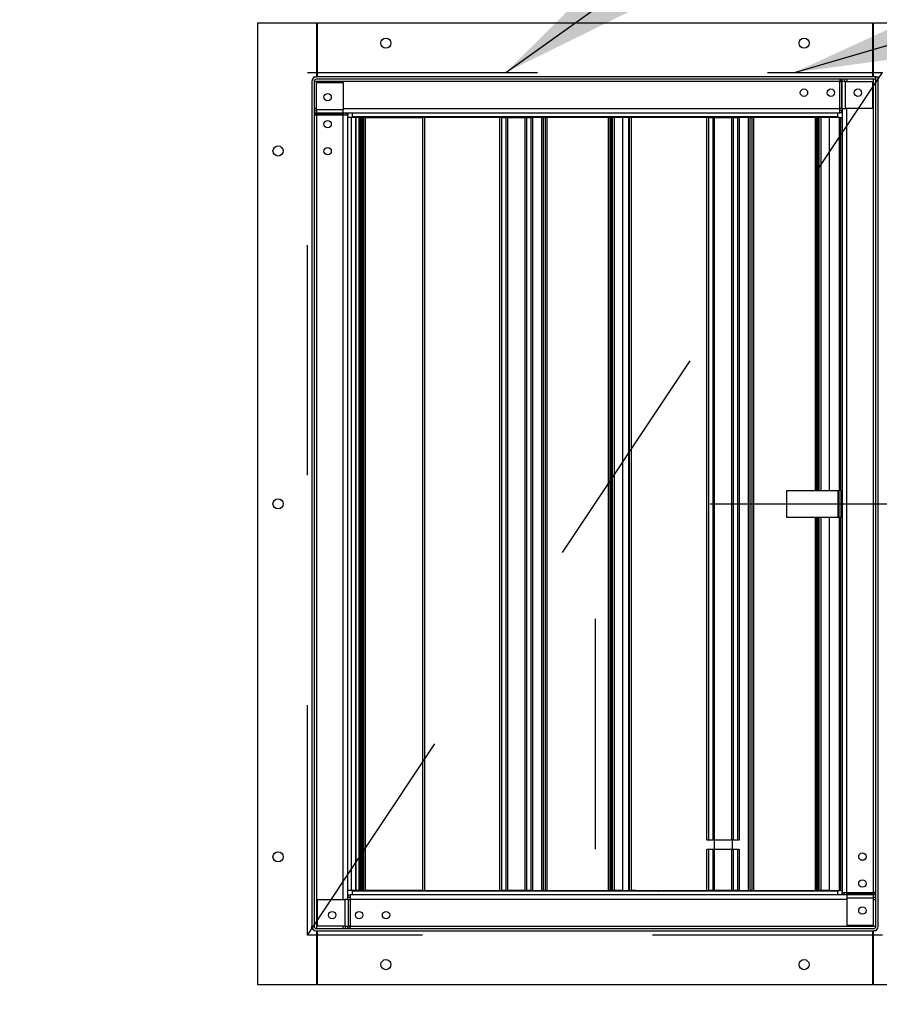
# Model space of a CAD drawing. Units: inches. Extents: x 0.3 to 10.6, y 0.4 to 8.2.
# Drawn here: x 7.3 to 7.6, y 6.6 to 7.1 of the extents above; entities that cross this region are included whole.
import ezdxf

# ---------------------------------------------------------------- set-up
doc = ezdxf.new("R2010")
doc.units = ezdxf.units.IN
doc.header["$MEASUREMENT"] = 0
doc.linetypes.add('HIDDEN', pattern=[0.075, 0.05, -0.025])
doc.layers.add('SERVICE_AREA_LINE', color=7, linetype='HIDDEN')
doc.styles.add('SLDTEXTSTYLE0', font='GOTHIC.TTF', dxfattribs={"width": 0.913})
doc.styles.get("Standard").update_dxf_attribs({"font": 'GOTHIC.TTF'})
doc.dimstyles.new('SLDDIMSTYLE1', dxfattribs={"dimtxt": 0.083333, "dimasz": 0.1, "dimexe": 0, "dimexo": 0.0625, "dimgap": 0.020833, "dimtad": 0, "dimtih": 1, "dimtoh": 1, "dimdec": 6, "dimlfac": 64, "dimrnd": 1e-09, "dimzin": 12, "dimdsep": 46, "dimlunit": 5, "dimtxsty": 'SLDTEXTSTYLE0', "dimsah": 1, "dimcen": 0.09, "dimadec": 0, "dimazin": 3, "dimtfac": 1, "dimtdec": 3, "dimtofl": 0, "dimtmove": 0, "dimatfit": 3, "dimfxl": 1, "dimfrac": 2, "dimtolj": 1, "dimtzin": 12, "dimarcsym": 0})
doc.dimstyles.new('SLDDIMSTYLE3', dxfattribs={"dimtxt": 0.083333, "dimasz": 0.1, "dimexe": 0, "dimexo": 0.0625, "dimgap": 0.020833, "dimtad": 0, "dimtih": 1, "dimtoh": 1, "dimlfac": 64, "dimrnd": 1e-09, "dimzin": 12, "dimdsep": 46, "dimlunit": 5, "dimtxsty": 'SLDTEXTSTYLE0', "dimsah": 1, "dimcen": 0.09, "dimadec": 0, "dimazin": 3, "dimtfac": 1, "dimtdec": 3, "dimtmove": 0, "dimatfit": 0, "dimfxl": 1, "dimfrac": 2, "dimtolj": 1, "dimtzin": 12, "dimarcsym": 0})
doc.dimstyles.new('SLDDIMSTYLE4', dxfattribs={"dimtxt": 0.18, "dimasz": 0.1, "dimexe": 0, "dimexo": 0.0625, "dimgap": 0, "dimtad": 0, "dimtih": 1, "dimtoh": 1, "dimdec": 0, "dimrnd": 1e-09, "dimzin": 0, "dimdsep": 46, "dimlunit": 5, "dimtxsty": 'Standard', "dimsah": 1, "dimcen": 0.09, "dimadec": 0, "dimazin": 0, "dimtfac": 0.1, "dimtdec": 0, "dimtofl": 0, "dimtmove": 0, "dimatfit": 3, "dimfxl": 1, "dimfrac": 2, "dimtolj": 1, "dimtzin": 0, "dimarcsym": 0})

# ---------------------------------------------------------------- blocks, each defined once
blk = doc.blocks.new('_D_16')
at = {"layer": 'SERVICE_AREA_LINE'}
for p, q in [((7.50746, 6.80486), (7.50746, 6.04775)), ((7.72621, 6.43407), (7.72621, 6.04775)), ((7.50746, 6.17275), (7.25746, 6.17275)), ((7.72621, 6.17275), (8.05545, 6.17275))]:
    blk.add_line(p, q, dxfattribs=at)
for points in [[(7.50746, 6.17275), (7.40746, 6.18775), (7.40746, 6.15775)], [(7.72621, 6.17275), (7.82621, 6.15775), (7.82621, 6.18775)]]:
    blk.add_solid(points, dxfattribs=at)
at = {"layer": 'SERVICE_AREA_LINE', "insert": (8.05545, 6.21299), "char_height": 0.083333, "attachment_point": 1, "style": 'SLDTEXTSTYLE0'}
blk.add_mtext('14"', dxfattribs=at)
blk = doc.blocks.new('_D_17')
at = {"layer": 'SERVICE_AREA_LINE'}
for p, q in [((7.63246, 6.61736), (7.63246, 6.21829)), ((7.72621, 6.43407), (7.72621, 6.21829)), ((7.63246, 6.34329), (7.38246, 6.34329)), ((7.72621, 6.34329), (7.97431, 6.34329))]:
    blk.add_line(p, q, dxfattribs=at)
for points in [[(7.63246, 6.34329), (7.53246, 6.35829), (7.53246, 6.32829)], [(7.72621, 6.34329), (7.82621, 6.32829), (7.82621, 6.35829)]]:
    blk.add_solid(points, dxfattribs=at)
at = {"layer": 'SERVICE_AREA_LINE', "insert": (7.97431, 6.38353), "char_height": 0.083333, "attachment_point": 1, "style": 'SLDTEXTSTYLE0'}
blk.add_mtext('6"', dxfattribs=at)
blk = doc.blocks.new('_D_21')
at = {"layer": 'SERVICE_AREA_LINE'}
for p, q in [((7.55746, 6.85486), (8.61158, 6.85486)), ((8.48658, 6.85486), (8.48658, 6.47868)), ((7.74818, 6.47868), (8.61158, 6.47868)), ((8.48658, 6.34329), (8.48658, 6.47868)), ((8.58359, 6.34329), (8.48658, 6.34329))]:
    blk.add_line(p, q, dxfattribs=at)
for points in [[(8.48658, 6.85486), (8.47158, 6.75486), (8.50158, 6.75486)], [(8.48658, 6.47868), (8.50158, 6.57868), (8.47158, 6.57868)]]:
    blk.add_solid(points, dxfattribs=at)
at = {"layer": 'SERVICE_AREA_LINE', "insert": (8.58359, 6.38353), "char_height": 0.083333, "attachment_point": 1, "style": 'SLDTEXTSTYLE0'}
blk.add_mtext('24 1/8"', dxfattribs=at)

msp = doc.modelspace()

# ---------------------------------------------------------------- linework, layer by layer
at = {"color": 7, "linetype": 'Continuous', "lineweight": 25}
for p, q in [((7.36097106, 6.64587138), (7.36097106, 7.06384013)), ((7.36097106, 7.06384013), (7.38639293, 7.06384013)), ((7.38639293, 7.06384013), (7.38639293, 7.04040263)), ((7.38684996, 7.06384013), (7.6280609, 7.06384013)), ((7.38684996, 7.04040263), (7.38684996, 7.06384013)), ((7.6280609, 7.06384013), (7.6280609, 7.04040263)), ((7.62851793, 7.04040263), (7.62851793, 7.06384013)), ((7.62851793, 7.06384013), (7.65393981, 7.06384013)), ((7.38533757, 7.04040263), (7.38637731, 7.04040263)), ((7.38533757, 7.04010568), (7.38533757, 7.04040263)), ((7.62952574, 7.04040263), (7.38637731, 7.04040263)), ((7.62952574, 7.03941044), (7.38637731, 7.03941044)), ((7.38684996, 7.04235575), (7.38639293, 7.04235575)), ((7.61381768, 7.03941044), (7.61381768, 7.03843388)), ((7.62851793, 7.04235575), (7.6280609, 7.04235575)), ((7.62951012, 6.67127763), (7.62951012, 7.040387)), ((7.62951012, 7.040387), (7.63050231, 7.040387)), ((7.62952574, 7.03941044), (7.62952574, 7.04040263)), ((7.63050231, 6.67127763), (7.63050231, 7.040387)), ((7.38440856, 7.03843388), (7.38440856, 6.67127763)), ((7.38540074, 7.03843388), (7.38540074, 6.67127763)), ((7.38637731, 7.026076), (7.38637731, 7.03795583)), ((7.38637731, 7.03795583), (7.39806481, 7.03795583)), ((7.39806481, 7.03795583), (7.39806481, 7.026076)), ((7.61381768, 7.03843388), (7.61450822, 7.03843388)), ((7.61473602, 7.03843388), (7.61450822, 7.03843388)), ((7.61612813, 7.03843388), (7.61473602, 7.03843388)), ((7.61612813, 7.03843388), (7.62800796, 7.03843388)), ((7.62800796, 7.03843388), (7.62800796, 7.02674638)), ((7.38637731, 7.026076), (7.38637731, 7.02468388)), ((7.39806481, 7.02468388), (7.39806481, 7.026076)), ((7.61450822, 7.02674638), (7.61381768, 7.02674638)), ((7.61381768, 7.02477763), (7.61381768, 7.02674638)), ((7.61450822, 7.02674638), (7.61473602, 7.02674638)), ((7.61473602, 7.02674638), (7.61612813, 7.02674638)), ((7.61487731, 7.02674638), (7.61487731, 6.68594595)), ((7.62800796, 7.02674638), (7.61612813, 7.02674638)), ((7.38540074, 7.02376555), (7.38637731, 7.02376555)), ((7.38637731, 7.02468388), (7.38637731, 7.02445608)), ((7.38637731, 7.02376555), (7.38637731, 7.02445608)), ((7.39806481, 7.02477763), (7.61381768, 7.02477763)), ((7.39806481, 7.02445608), (7.39806481, 7.02468388)), ((7.39806481, 7.02445608), (7.39806481, 7.02376555)), ((7.40003356, 7.02376555), (7.39806481, 7.02376555)), ((7.39904137, 7.02458103), (7.40003356, 7.02458103)), ((7.39904137, 7.02458103), (7.39904137, 7.02376555)), ((7.40003356, 7.02458103), (7.40003356, 7.02376555)), ((7.40003356, 6.68296513), (7.40003356, 7.02376555)), ((7.40163046, 7.0228245), (7.40003356, 7.0228245)), ((7.40352132, 7.0228245), (7.40163046, 7.0228245)), ((7.40198668, 7.02477763), (7.40198668, 7.02467003)), ((7.61292418, 7.02467003), (7.40198668, 7.02467003)), ((7.40198668, 7.02467003), (7.40198668, 7.02323075)), ((7.40198668, 7.02323075), (7.46790465, 7.02323075)), ((7.40352132, 6.686887), (7.40352132, 7.0228245)), ((7.40355465, 7.0228245), (7.40352132, 7.0228245)), ((7.40355465, 7.0228245), (7.40355465, 6.686887)), ((7.40498095, 7.0228245), (7.40355465, 7.0228245)), ((7.40547262, 7.0228245), (7.40498095, 7.0228245)), ((7.40547262, 6.686887), (7.40547262, 7.0228245)), ((7.40583043, 7.0228245), (7.40547262, 7.0228245)), ((7.40586949, 7.0228245), (7.40583043, 7.0228245)), ((7.40633824, 7.0228245), (7.40586949, 7.0228245)), ((7.40633824, 7.0228245), (7.40633824, 6.686887)), ((7.40633824, 7.0228245), (7.40679762, 7.0228245)), ((7.40759606, 7.0228245), (7.40679762, 7.0228245)), ((7.40759606, 7.0228245), (7.43251012, 7.0228245)), ((7.40759606, 7.0228245), (7.40759606, 6.686887)), ((7.43251012, 7.0228245), (7.43251012, 6.686887)), ((7.43333654, 7.0228245), (7.43251012, 7.0228245)), ((7.46613983, 7.0228245), (7.43333654, 7.0228245)), ((7.46702897, 7.0228245), (7.46613983, 7.0228245)), ((7.46702897, 7.0228245), (7.46875038, 7.0228245)), ((7.46790465, 7.02323075), (7.46790465, 7.02321513)), ((7.46790465, 7.02321513), (7.47864684, 7.02321513)), ((7.46959611, 7.0228245), (7.46875038, 7.0228245)), ((7.46933221, 7.02321513), (7.46933221, 7.0228245)), ((7.46959611, 7.0228245), (7.47695538, 7.0228245)), ((7.47130558, 7.02321513), (7.47130558, 7.0228245)), ((7.47525231, 7.02321513), (7.47525231, 7.0228245)), ((7.47780111, 7.0228245), (7.47695538, 7.0228245)), ((7.47722567, 7.0228245), (7.47722567, 7.02321513)), ((7.47780111, 7.0228245), (7.47952252, 7.0228245)), ((7.47864684, 7.02323075), (7.5577484, 7.02323075)), ((7.47864684, 7.02321513), (7.47864684, 7.02323075)), ((7.48041166, 7.0228245), (7.47952252, 7.0228245)), ((7.48431791, 7.0228245), (7.48041166, 7.0228245)), ((7.48509052, 7.0228245), (7.48431791, 7.0228245)), ((7.48509052, 6.686887), (7.48509052, 7.0228245)), ((7.48509052, 7.0228245), (7.48576124, 7.0228245)), ((7.48652116, 7.0228245), (7.48576124, 7.0228245)), ((7.51321494, 7.0228245), (7.48652116, 7.0228245)), ((7.51404137, 7.0228245), (7.51321494, 7.0228245)), ((7.51404137, 6.686887), (7.51404137, 7.0228245)), ((7.5142034, 7.0228245), (7.51404137, 7.0228245)), ((7.51462527, 7.0228245), (7.5142034, 7.0228245)), ((7.51492215, 7.0228245), (7.51462527, 7.0228245)), ((7.51492215, 7.0228245), (7.51492215, 6.686887)), ((7.51593777, 7.0228245), (7.51492215, 7.0228245)), ((7.51593777, 6.686887), (7.51593777, 7.0228245)), ((7.51936766, 7.0228245), (7.51593777, 7.0228245)), ((7.51953152, 7.0228245), (7.51936766, 7.0228245)), ((7.51953152, 6.686887), (7.51953152, 7.0228245)), ((7.52210067, 7.0228245), (7.51953152, 7.0228245)), ((7.5221086, 7.02289872), (7.51965554, 7.02289872)), ((7.52235387, 7.0228245), (7.52210067, 7.0228245)), ((7.5254876, 7.02289872), (7.5221086, 7.02289872)), ((7.52235387, 7.0228245), (7.52235387, 6.686887)), ((7.52318029, 7.0228245), (7.52235387, 7.0228245)), ((7.55598358, 7.0228245), (7.52318029, 7.0228245)), ((7.52600372, 7.02289872), (7.5254876, 7.02289872)), ((7.52600372, 7.02323075), (7.52600372, 7.0228245)), ((7.53381622, 7.0228245), (7.53381622, 7.02323075)), ((7.55687272, 7.0228245), (7.55598358, 7.0228245)), ((7.55687272, 7.0228245), (7.55859413, 7.0228245)), ((7.5577484, 7.02323075), (7.5577484, 7.02321513)), ((7.5577484, 7.02321513), (7.56849059, 7.02321513)), ((7.55943986, 7.0228245), (7.55859413, 7.0228245)), ((7.55917596, 7.02321513), (7.55917596, 7.0228245)), ((7.55943986, 7.0228245), (7.56679913, 7.0228245)), ((7.56114933, 7.02321513), (7.56114933, 7.0228245)), ((7.56509606, 7.02321513), (7.56509606, 7.0228245)), ((7.56764486, 7.0228245), (7.56679913, 7.0228245)), ((7.56706942, 7.0228245), (7.56706942, 7.02321513)), ((7.56764486, 7.0228245), (7.56936627, 7.0228245)), ((7.56849059, 7.02323075), (7.61292418, 7.02323075)), ((7.56849059, 7.02321513), (7.56849059, 7.02323075)), ((7.57025541, 7.0228245), (7.56936627, 7.0228245)), ((7.57416166, 7.0228245), (7.57025541, 7.0228245)), ((7.57493427, 7.0228245), (7.57416166, 7.0228245)), ((7.57493427, 6.686887), (7.57493427, 7.0228245)), ((7.57493427, 7.0228245), (7.57560499, 7.0228245)), ((7.57636491, 7.0228245), (7.57560499, 7.0228245)), ((7.60305869, 7.0228245), (7.57636491, 7.0228245)), ((7.60388512, 7.0228245), (7.60305869, 7.0228245)), ((7.60388512, 6.86071513), (7.60388512, 7.0228245)), ((7.60404715, 7.0228245), (7.60388512, 7.0228245)), ((7.60446902, 7.0228245), (7.60404715, 7.0228245)), ((7.6047659, 7.0228245), (7.60446902, 7.0228245)), ((7.6047659, 7.0228245), (7.6047659, 6.86071513)), ((7.60578152, 7.0228245), (7.6047659, 7.0228245)), ((7.60921141, 7.0228245), (7.60578152, 7.0228245)), ((7.60578152, 6.86071513), (7.60578152, 7.0228245)), ((7.60937527, 7.0228245), (7.60921141, 7.0228245)), ((7.60937527, 6.86071513), (7.60937527, 7.0228245)), ((7.61377027, 7.0228245), (7.60937527, 7.0228245)), ((7.61292418, 7.02467003), (7.61292418, 7.02477763)), ((7.61292418, 7.02323075), (7.61292418, 7.02467003)), ((7.61377027, 7.0228245), (7.61425856, 7.0228245)), ((7.61463317, 7.02576981), (7.61381768, 7.02576981)), ((7.61463317, 7.02477763), (7.61381768, 7.02477763)), ((7.61425856, 7.0228245), (7.61487731, 7.0228245)), ((7.61425856, 6.86071513), (7.61425856, 7.0228245)), ((7.61463317, 7.02576981), (7.61463317, 7.02477763)), ((7.59082106, 6.84899638), (7.59082106, 6.86071513)), ((7.59082106, 6.86071513), (7.61296402, 6.86071513)), ((7.61296402, 6.86071513), (7.61345231, 6.86071513)), ((7.61425856, 6.86071513), (7.61345231, 6.86071513)), ((7.61345231, 6.86071513), (7.61345231, 6.84899638)), ((7.61425856, 6.86071513), (7.61425856, 6.84899638)), ((7.61296402, 6.84899638), (7.59082106, 6.84899638)), ((7.60388512, 6.686887), (7.60388512, 6.84899638)), ((7.6047659, 6.84899638), (7.6047659, 6.686887)), ((7.60578152, 6.686887), (7.60578152, 6.84899638)), ((7.60937527, 6.686887), (7.60937527, 6.84899638)), ((7.61345231, 6.84899638), (7.61296402, 6.84899638)), ((7.61425856, 6.84899638), (7.61345231, 6.84899638)), ((7.61425856, 6.686887), (7.61425856, 6.84899638)), ((7.55920685, 6.70865888), (7.55621128, 6.70865888)), ((7.56701935, 6.70865888), (7.55920685, 6.70865888)), ((7.57001699, 6.70865888), (7.56701935, 6.70865888)), ((7.55621128, 6.70475263), (7.55920685, 6.70475263)), ((7.55920685, 6.70475263), (7.56701935, 6.70475263)), ((7.56701935, 6.70475263), (7.57001699, 6.70475263)), ((7.40163046, 6.686887), (7.40003356, 6.686887)), ((7.40023015, 6.68394169), (7.40023015, 6.68493388)), ((7.40023015, 6.68493388), (7.40104563, 6.68493388)), ((7.40023015, 6.68394169), (7.40104563, 6.68394169)), ((7.61684606, 6.68493388), (7.40104563, 6.68493388)), ((7.40104563, 6.68493388), (7.40104563, 6.68296513)), ((7.40352132, 6.686887), (7.40163046, 6.686887)), ((7.46790465, 6.68648075), (7.40198668, 6.68648075)), ((7.40198668, 6.68648075), (7.40198668, 6.68504147)), ((7.40198668, 6.68504147), (7.61292418, 6.68504147)), ((7.40198668, 6.68504147), (7.40198668, 6.68493388)), ((7.40352132, 6.686887), (7.40355465, 6.686887)), ((7.40498095, 6.686887), (7.40355465, 6.686887)), ((7.40547262, 6.686887), (7.40498095, 6.686887)), ((7.40547262, 6.686887), (7.40583043, 6.686887)), ((7.40583043, 6.686887), (7.40586949, 6.686887)), ((7.40586949, 6.686887), (7.40633824, 6.686887)), ((7.40633824, 6.686887), (7.40679762, 6.686887)), ((7.40679762, 6.686887), (7.40759606, 6.686887)), ((7.43251012, 6.686887), (7.40759606, 6.686887)), ((7.43251012, 6.686887), (7.43333654, 6.686887)), ((7.43333654, 6.686887), (7.46613983, 6.686887)), ((7.45616758, 6.68648075), (7.45616758, 6.686887)), ((7.45660952, 6.68648075), (7.45660952, 6.686887)), ((7.46613983, 6.686887), (7.46702897, 6.686887)), ((7.46875038, 6.686887), (7.46702897, 6.686887)), ((7.46790465, 6.68649638), (7.46790465, 6.68648075)), ((7.47790112, 6.68649638), (7.46790465, 6.68649638)), ((7.46875038, 6.686887), (7.46959611, 6.686887)), ((7.46932262, 6.68649638), (7.46932262, 6.686887)), ((7.47695538, 6.686887), (7.46959611, 6.686887)), ((7.47129598, 6.686887), (7.47129598, 6.68649638)), ((7.47524271, 6.686887), (7.47524271, 6.68649638)), ((7.47695538, 6.686887), (7.47780111, 6.686887)), ((7.47721608, 6.686887), (7.47721608, 6.68649638)), ((7.47952252, 6.686887), (7.47780111, 6.686887)), ((7.47864684, 6.68649638), (7.47790112, 6.68649638)), ((7.47864684, 6.68648075), (7.47864684, 6.68649638)), ((7.5577484, 6.68648075), (7.47864684, 6.68648075)), ((7.47952252, 6.686887), (7.48041166, 6.686887)), ((7.48041166, 6.686887), (7.48431791, 6.686887)), ((7.48431791, 6.686887), (7.48509052, 6.686887)), ((7.48576124, 6.686887), (7.48509052, 6.686887)), ((7.48576124, 6.686887), (7.48652116, 6.686887)), ((7.48652116, 6.686887), (7.51321494, 6.686887)), ((7.51321494, 6.686887), (7.51404137, 6.686887)), ((7.51404137, 6.686887), (7.5142034, 6.686887)), ((7.5142034, 6.686887), (7.51462527, 6.686887)), ((7.51462527, 6.686887), (7.51492215, 6.686887)), ((7.51593777, 6.686887), (7.51492215, 6.686887)), ((7.51936766, 6.686887), (7.51593777, 6.686887)), ((7.51953152, 6.686887), (7.51936766, 6.686887)), ((7.51953152, 6.686887), (7.52210067, 6.686887)), ((7.52210067, 6.686887), (7.52235387, 6.686887)), ((7.52235387, 6.686887), (7.52318029, 6.686887)), ((7.52318029, 6.686887), (7.55598358, 6.686887)), ((7.52485593, 6.68676591), (7.52338547, 6.68676591)), ((7.55598358, 6.686887), (7.55687272, 6.686887)), ((7.55859413, 6.686887), (7.55687272, 6.686887)), ((7.5577484, 6.68649638), (7.5577484, 6.68648075)), ((7.56774487, 6.68649638), (7.5577484, 6.68649638)), ((7.55859413, 6.686887), (7.55943986, 6.686887)), ((7.55916637, 6.68649638), (7.55916637, 6.686887)), ((7.56679913, 6.686887), (7.55943986, 6.686887)), ((7.56113973, 6.686887), (7.56113973, 6.68649638)), ((7.56508646, 6.686887), (7.56508646, 6.68649638)), ((7.56679913, 6.686887), (7.56764486, 6.686887)), ((7.56705983, 6.686887), (7.56705983, 6.68649638)), ((7.56936627, 6.686887), (7.56764486, 6.686887)), ((7.56849059, 6.68649638), (7.56774487, 6.68649638)), ((7.56849059, 6.68648075), (7.56849059, 6.68649638)), ((7.61292418, 6.68648075), (7.56849059, 6.68648075)), ((7.56936627, 6.686887), (7.57025541, 6.686887)), ((7.57025541, 6.686887), (7.57416166, 6.686887)), ((7.57416166, 6.686887), (7.57493427, 6.686887)), ((7.57560499, 6.686887), (7.57493427, 6.686887)), ((7.57560499, 6.686887), (7.57636491, 6.686887)), ((7.57636491, 6.686887), (7.60305869, 6.686887)), ((7.60305869, 6.686887), (7.60388512, 6.686887)), ((7.60388512, 6.686887), (7.60404715, 6.686887)), ((7.60404715, 6.686887), (7.60446902, 6.686887)), ((7.60446902, 6.686887), (7.6047659, 6.686887)), ((7.60578152, 6.686887), (7.6047659, 6.686887)), ((7.60921141, 6.686887), (7.60578152, 6.686887)), ((7.60937527, 6.686887), (7.60921141, 6.686887)), ((7.60937527, 6.686887), (7.61377027, 6.686887)), ((7.61292418, 6.68504147), (7.61292418, 6.68648075)), ((7.61292418, 6.68493388), (7.61292418, 6.68504147)), ((7.61425856, 6.686887), (7.61377027, 6.686887)), ((7.61425856, 6.686887), (7.61487731, 6.686887)), ((7.61487731, 6.68594595), (7.61684606, 6.68594595)), ((7.61487731, 6.68513047), (7.61487731, 6.68594595)), ((7.61586949, 6.68513047), (7.61487731, 6.68513047)), ((7.61586949, 6.68513047), (7.61586949, 6.68594595)), ((7.61684606, 6.68525542), (7.61684606, 6.68594595)), ((7.61684606, 6.68525542), (7.61684606, 6.68502762)), ((7.61684606, 6.68502762), (7.61684606, 6.6836355)), ((7.62951012, 6.68594595), (7.62853356, 6.68594595)), ((7.62853356, 6.68594595), (7.62853356, 6.68525542)), ((7.62853356, 6.68502762), (7.62853356, 6.68525542)), ((7.62853356, 6.6836355), (7.62853356, 6.68502762)), ((7.38685535, 6.67127763), (7.38685535, 6.68296513)), ((7.38685535, 6.68296513), (7.39873518, 6.68296513)), ((7.4001273, 6.68296513), (7.39873518, 6.68296513)), ((7.4001273, 6.68296513), (7.4003551, 6.68296513)), ((7.4003551, 6.68296513), (7.40104563, 6.68296513)), ((7.61684606, 6.6836355), (7.61684606, 6.67175567)), ((7.62853356, 6.67175567), (7.62853356, 6.6836355)), ((7.38440856, 6.67023789), (7.38440856, 6.67127763)), ((7.39873518, 6.67127763), (7.38685535, 6.67127763)), ((7.39873518, 6.67127763), (7.4001273, 6.67127763)), ((7.4003551, 6.67127763), (7.4001273, 6.67127763)), ((7.40104563, 6.67127763), (7.4003551, 6.67127763)), ((7.40104563, 6.67030106), (7.40104563, 6.67127763)), ((7.61684606, 6.67175567), (7.62853356, 6.67175567)), ((7.38440856, 6.67023789), (7.3847055, 6.67023789)), ((7.38637731, 6.67030106), (7.62853356, 6.67030106)), ((7.38637731, 6.66930888), (7.62853356, 6.66930888)), ((7.38639293, 6.66930888), (7.38639293, 6.64587138)), ((7.38639293, 6.66735575), (7.38684996, 6.66735575)), ((7.38684996, 6.64587138), (7.38684996, 6.66930888)), ((7.6280609, 6.66930888), (7.6280609, 6.64587138)), ((7.6280609, 6.66735575), (7.62851793, 6.66735575)), ((7.62851793, 6.64587138), (7.62851793, 6.66930888)), ((7.62957329, 6.66930888), (7.62853356, 6.66930888)), ((7.62957329, 6.66930888), (7.62957329, 6.66960582)), ((7.38639293, 6.64587138), (7.36097106, 6.64587138)), ((7.6280609, 6.64587138), (7.38684996, 6.64587138)), ((7.65393981, 6.64587138), (7.62851793, 6.64587138))]:
    msp.add_line(p, q, dxfattribs=at)
at = {"color": 8, "linetype": 'Continuous', "lineweight": 25}
for p, q in [((7.61430596, 7.03843388), (7.61430596, 7.03941044)), ((7.61478718, 7.03941044), (7.61478718, 7.03843388)), ((7.61589154, 7.03941044), (7.61589154, 7.03843388)), ((7.61686168, 7.03941044), (7.61686168, 7.03843388)), ((7.62853356, 6.68594595), (7.62853356, 7.03941044)), ((7.61381768, 7.03843388), (7.38540074, 7.03843388)), ((7.61381768, 7.02674638), (7.61381768, 7.03843388)), ((7.61450822, 7.03843388), (7.61450822, 7.02674638)), ((7.61473602, 7.03843388), (7.61473602, 7.02674638)), ((7.61612813, 7.03843388), (7.61612813, 7.02674638)), ((7.38540074, 7.026762), (7.38637731, 7.026762)), ((7.39806481, 7.026076), (7.38637731, 7.026076)), ((7.39806481, 7.02674638), (7.61381768, 7.02674638)), ((7.61684606, 6.68594595), (7.61684606, 7.02674638)), ((7.38540074, 7.02575858), (7.38637731, 7.02575858)), ((7.38540074, 7.02475156), (7.38637731, 7.02475156)), ((7.38637731, 7.02425383), (7.38540074, 7.02425383)), ((7.39806481, 7.02468388), (7.38637731, 7.02468388)), ((7.38637731, 7.02445608), (7.39806481, 7.02445608)), ((7.38637731, 7.02376555), (7.38637731, 6.67030106)), ((7.39806481, 7.02376555), (7.38637731, 7.02376555)), ((7.39806481, 6.68296513), (7.39806481, 7.02376555)), ((7.40163046, 6.686887), (7.40163046, 7.0228245)), ((7.40498095, 6.686887), (7.40498095, 7.0228245)), ((7.40583043, 6.686887), (7.40583043, 7.0228245)), ((7.40586949, 7.0228245), (7.40586949, 6.686887)), ((7.40679762, 7.0228245), (7.40679762, 6.686887)), ((7.43333654, 7.0228245), (7.43333654, 6.686887)), ((7.46613983, 6.686887), (7.46613983, 7.0228245)), ((7.46702897, 6.686887), (7.46702897, 7.0228245)), ((7.46875038, 7.0228245), (7.46875038, 6.686887)), ((7.46959611, 6.686887), (7.46959611, 7.0228245)), ((7.47695538, 7.0228245), (7.47695538, 6.686887)), ((7.47780111, 6.686887), (7.47780111, 7.0228245)), ((7.47952252, 7.0228245), (7.47952252, 6.686887)), ((7.48041166, 6.686887), (7.48041166, 7.0228245)), ((7.48431791, 6.686887), (7.48431791, 7.0228245)), ((7.48576124, 7.0228245), (7.48576124, 6.686887)), ((7.48652116, 7.0228245), (7.48652116, 6.686887)), ((7.51321494, 7.0228245), (7.51321494, 6.686887)), ((7.5142034, 6.686887), (7.5142034, 7.0228245)), ((7.51462527, 7.0228245), (7.51462527, 6.686887)), ((7.51936766, 7.0228245), (7.51936766, 6.686887)), ((7.52210067, 6.686887), (7.52210067, 7.0228245)), ((7.52318029, 7.0228245), (7.52318029, 6.686887)), ((7.55598358, 6.70864943), (7.55598358, 7.0228245)), ((7.55687272, 6.70865888), (7.55687272, 7.0228245)), ((7.55859413, 7.0228245), (7.55859413, 6.70865888)), ((7.55943986, 6.70865888), (7.55943986, 7.0228245)), ((7.56679913, 7.0228245), (7.56679913, 6.70865888)), ((7.56764486, 6.70865888), (7.56764486, 7.0228245)), ((7.56936627, 7.0228245), (7.56936627, 6.70865888)), ((7.57025541, 6.70864841), (7.57025541, 7.0228245)), ((7.57416166, 6.686887), (7.57416166, 7.0228245)), ((7.57560499, 7.0228245), (7.57560499, 6.686887)), ((7.57636491, 7.0228245), (7.57636491, 6.686887)), ((7.60305869, 7.0228245), (7.60305869, 6.86071513)), ((7.60404715, 6.86071513), (7.60404715, 7.0228245)), ((7.60446902, 7.0228245), (7.60446902, 6.86071513)), ((7.60921141, 7.0228245), (7.60921141, 6.86071513)), ((7.61377027, 6.86071513), (7.61377027, 7.0228245)), ((7.61296402, 6.86071513), (7.61296402, 6.84899638)), ((7.60305869, 6.84899638), (7.60305869, 6.686887)), ((7.60404715, 6.686887), (7.60404715, 6.84899638)), ((7.60446902, 6.84899638), (7.60446902, 6.686887)), ((7.60921141, 6.84899638), (7.60921141, 6.686887)), ((7.61377027, 6.686887), (7.61377027, 6.84899638)), ((7.55920685, 6.70865888), (7.55920685, 6.70670575)), ((7.55920685, 6.70670575), (7.55920685, 6.70475263)), ((7.56701935, 6.70865888), (7.56701935, 6.70670575)), ((7.56701935, 6.70670575), (7.56701935, 6.70475263)), ((7.55598358, 6.686887), (7.55598358, 6.70476207)), ((7.55687272, 6.686887), (7.55687272, 6.70475263)), ((7.55859413, 6.70475263), (7.55859413, 6.686887)), ((7.55943986, 6.686887), (7.55943986, 6.70475263)), ((7.56679913, 6.70475263), (7.56679913, 6.686887)), ((7.56764486, 6.686887), (7.56764486, 6.70475263)), ((7.56936627, 6.70475263), (7.56936627, 6.686887)), ((7.57025541, 6.686887), (7.57025541, 6.70476309)), ((7.40390797, 6.686887), (7.40390797, 6.68648075)), ((7.40434991, 6.68648075), (7.40434991, 6.686887)), ((7.61684606, 6.68594595), (7.62853356, 6.68594595)), ((7.62853356, 6.68525542), (7.61684606, 6.68525542)), ((7.61684606, 6.68502762), (7.62853356, 6.68502762)), ((7.62853356, 6.68545767), (7.62951012, 6.68545767)), ((7.62951012, 6.68495994), (7.62853356, 6.68495994)), ((7.62853356, 6.68395292), (7.62951012, 6.68395292)), ((7.39873518, 6.68296513), (7.39873518, 6.67127763)), ((7.4001273, 6.68296513), (7.4001273, 6.67127763)), ((7.4003551, 6.67127763), (7.4003551, 6.68296513)), ((7.40104563, 6.68296513), (7.40104563, 6.67127763)), ((7.61684606, 6.68296513), (7.40104563, 6.68296513)), ((7.61684606, 6.6836355), (7.62853356, 6.6836355)), ((7.62853356, 6.6829495), (7.62951012, 6.6829495)), ((7.39804918, 6.67030106), (7.39804918, 6.67127763)), ((7.3990526, 6.67030106), (7.3990526, 6.67127763)), ((7.40005962, 6.67030106), (7.40005962, 6.67127763)), ((7.40055735, 6.67127763), (7.40055735, 6.67030106)), ((7.40104563, 6.67127763), (7.62951012, 6.67127763))]:
    msp.add_line(p, q, dxfattribs=at)
at = {"color": 7, "linetype": 'Continuous', "lineweight": 25, "flags": 128}
msp.add_lwpolyline([(7.51965554, 7.02289872), (7.51950516, 7.02284401), (7.51948163, 7.0228245)], dxfattribs=at)
at = {"color": 8, "linetype": 'Continuous', "lineweight": 25, "flags": 128}
for points in [[(7.5221086, 7.02289872), (7.52195822, 7.02284401), (7.52193469, 7.0228245)], [(7.5254876, 7.02289872), (7.5257179, 7.02284401), (7.52575394, 7.0228245)]]:
    msp.add_lwpolyline(points, dxfattribs=at)
at = {"color": 7, "linetype": 'Continuous', "lineweight": 25}
for centre, radius in [((7.41659606, 7.05509013), 0.00219531), ((7.59831481, 7.05509013), 0.00219531), ((7.59826012, 7.03355106), 0.00160156), ((7.60997887, 7.03355106), 0.00160156), ((7.62169762, 7.03355106), 0.00160156), ((7.39126012, 7.03159794), 0.00160156), ((7.39126012, 7.01987919), 0.00160156), ((7.36972106, 7.00821513), 0.00219531), ((7.39126012, 7.00816044), 0.00160156), ((7.36972106, 6.85485575), 0.00219531), ((7.36972106, 6.70149638), 0.00219531), ((7.62365074, 6.70155106), 0.00160156), ((7.62365074, 6.68983231), 0.00160156), ((7.62365074, 6.67811356), 0.00160156), ((7.39321324, 6.67616044), 0.00160156), ((7.40493199, 6.67616044), 0.00160156), ((7.41665074, 6.67616044), 0.00160156), ((7.41659606, 6.65462138), 0.00219531), ((7.59831481, 6.65462138), 0.00219531)]:
    msp.add_circle(centre, radius, dxfattribs=at)
for centre, radius, start, end in [((7.38637731, 7.03843388), 0.00196875, 90, 180), ((7.38637731, 7.03843388), 0.00097656, 90, 180), ((7.52346919, 6.68635909), 0.00041534, 101.6287689, 162.9676622), ((7.38637731, 6.67127763), 0.00196875, 180, 270), ((7.38637731, 6.67127763), 0.00097656, 180, 270), ((7.62853356, 6.67127763), 0.00196875, 270, 0), ((7.62853356, 6.67127763), 0.00097656, 270, 0)]:
    msp.add_arc(centre, radius, start, end, dxfattribs=at)
for points, knots in [([(7.52516578, 6.68689091), (7.52507831, 6.6868729), (7.52484661, 6.68682522), (7.52470208, 6.68665765), (7.52462459, 6.68653374), (7.52460423, 6.68648708), (7.52460147, 6.68648075)], [0, 0, 0, 0, 0.319904825, 0.847368175, 0.979283496, 1, 1, 1, 1]), ([(7.53507066, 6.68648075), (7.53511268, 6.68653737), (7.53519164, 6.68664376), (7.53524598, 6.68678947), (7.53525146, 6.68687195), (7.53525246, 6.686887)], [0, 0, 0, 0, 0.481874722, 0.90545586, 1, 1, 1, 1])]:
    msp.add_open_spline(points, degree=3, knots=knots, dxfattribs=at)
at = {"layer": 'SERVICE_AREA_LINE'}
for p, q in [((7.59411739, 7.04235575), (8.09097316, 7.18643167)), ((7.38245543, 6.66735575), (7.63245543, 7.04235575)), ((7.38245543, 6.66735575), (7.38245543, 7.04235575)), ((7.38245543, 7.04235575), (7.63245543, 7.04235575)), ((7.63245543, 6.66735575), (7.38245543, 6.66735575))]:
    msp.add_line(p, q, dxfattribs=at)
msp.add_solid([(7.59411739, 7.04235575), (7.69433848, 7.05579948), (7.6859834, 7.08461254)], dxfattribs=at)

# ---------------------------------------------------------------- dimensions: what is measured, and where the dimension line sits
for base, p1, p2, picture, middle in [((7.72620543, 6.17275025), (7.50745543, 6.85485575), (7.72620543, 6.4840745), '_D_16', (8.13422866, 6.17275025)), ((7.63245543, 6.34328718), (7.72620543, 6.4840745), (7.63245543, 6.66735575), '_D_17', (8.02230547, 6.34328718))]:
    dim = msp.add_linear_dim(base=base, p1=p1, p2=p2, dimstyle='SLDDIMSTYLE3', dxfattribs=at)
    dim.commit()
    dim.dimension.update_dxf_attribs({"geometry": picture, "text_midpoint": middle, "dimtype": 160})
dim = msp.add_linear_dim(base=(8.48657613, 6.47868388), p1=(7.50745543, 6.85485575), p2=(7.69818199, 6.47868388), angle=90, dimstyle='SLDDIMSTYLE1', dxfattribs=at)
dim.commit()
dim.dimension.update_dxf_attribs({"geometry": '_D_21', "text_midpoint": (8.48657613, 6.34328718), "dimtype": 160})

# ---------------------------------------------------------------- leaders
msp.add_leader([(7.46868888, 7.04235575), (8.07128812, 7.47260665), (8.32128812, 7.47260665)], dimstyle='SLDDIMSTYLE4', dxfattribs=at)

doc.saveas('drawing.dxf')
